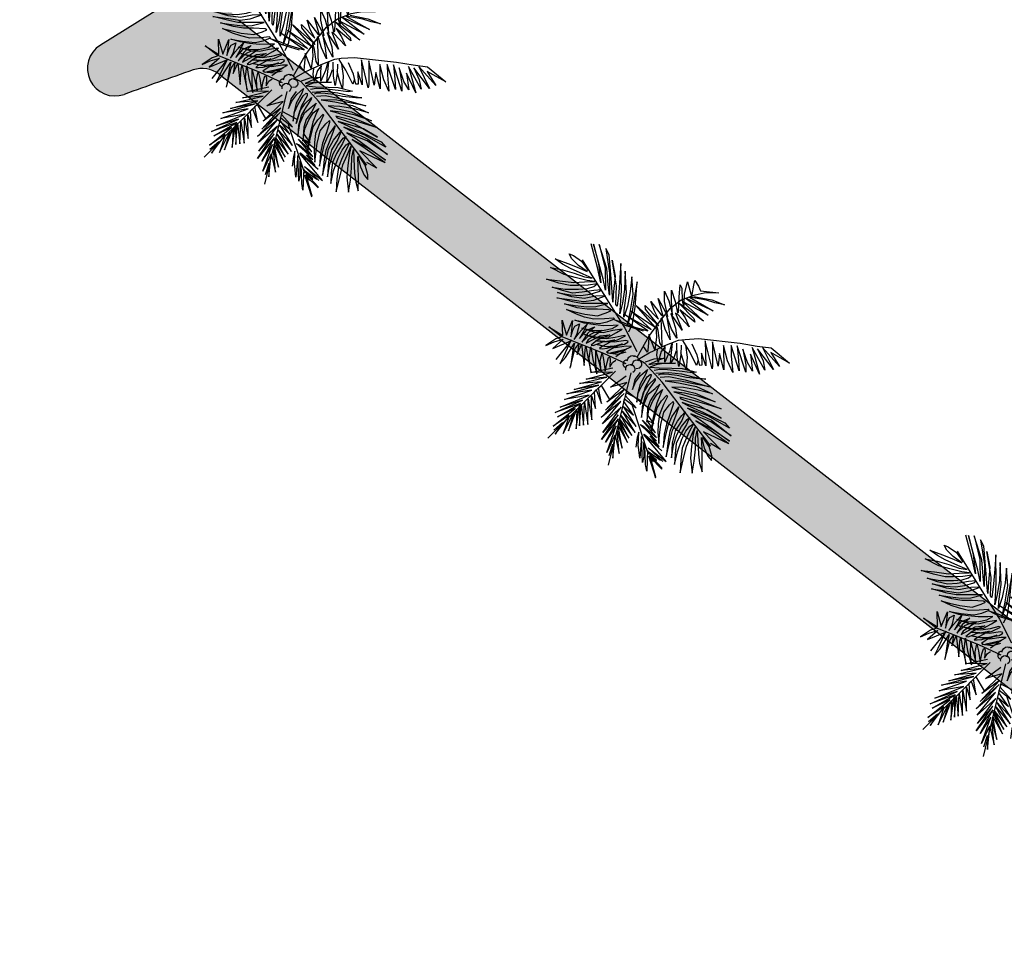
# Model space of a CAD drawing. Units: inches. Extents: x -3477 to 1005, y 10 to 1071.
# Drawn here: x -3119 to -3101, y 672 to 689 of the extents above; entities that cross this region are included whole.
import ezdxf

# ---------------------------------------------------------------- set-up
doc = ezdxf.new("R2010")
doc.units = ezdxf.units.IN
doc.header["$MEASUREMENT"] = 0
for name, color, linetype in [('Layer1', 7, 'Continuous'), ('Layer3', 44, 'Continuous'), ('SITE', 85, 'Continuous')]:
    doc.layers.add(name, color=color, linetype=linetype)
pattern_1 = [(90, (-27842.45855, -6356.11784), (-0.3535533905, 0.3535533905), [0.09375, -0.6133567815]), (45, (-27842.45855, -6356.11784), (-0.353553391, 0.353553391), [0.09375, -0.40625]), (135, (-27842.45855, -6356.11784), (-0.353553391, -0.353553391), [0.09375, -0.40625])]

# ---------------------------------------------------------------- blocks, each defined once
blk = doc.blocks.new('A2')
at = {"layer": 'SITE', "color": 85, "true_color": 0x58ba48, "extrusion": (-5.08599e-09, -1.37735e-08, 1)}
for p, q in [((624.1, -0.4, 0), (616.2, 28.8, 0)), ((631, -14.4, 0), (619.3, 28.2, 0)), ((619.3, 28.2, 0), (625.1, 4.4, 0)), ((635.6, -1.5, 0), (626.3, 28, 0)), ((626.3, 28, 0), (633.5, -1.3, 0)), ((592.6, 10.2, 0), (589.3, 16.3, 0)), ((589.3, 16.3, 0), (594.6, 14.5, 0)), ((594.6, 14.5, 0), (604.5, 7.3, 0)), ((638.2, 15.1, 0), (634.3, 22.9, 0)), ((634.3, 22.9, 0), (639, -7.4, 0)), ((640.7, -14, 0), (638.2, 15.1, 0)), ((581.1, 3.8, 0), (572, 10.3, 0)), ((572, 10.3, 0), (587.4, 4.7, 0)), ((590.7, -1.5, 0), (581.1, 3.8, 0)), ((587.4, 4.7, 0), (599, 0.1, 0)), ((600.5, 2.3, 0), (592.6, 10.2, 0)), ((599, 0.1, 0), (611.4, -5.3, 0)), ((611.4, -5.3, 0), (600.5, 2.3, 0)), ((604.5, 7.3, 0), (612.5, -3.9, 0)), ((605.3, 9.1, 0), (657.5, -74.7, 0)), ((625.1, 4.4, 0), (628.2, -19, 0)), ((647.2, -22.9, 0), (642.1, 8.7, 0)), ((642.1, 8.7, 0), (645.6, -10.8, 0)), ((652.9, 4.7, 0), (651.7, -13.1, 0)), ((653.5, -28.6, 0), (652.9, 4.7, 0)), ((582.9, -8.8, 0), (566.3, -0.3, 0)), ((566.3, -0.3, 0), (580.9, -3.3, 0)), ((580.9, -3.3, 0), (595.4, -7.2, 0)), ((596.5, -12.8, 0), (582.9, -8.8, 0)), ((606.4, -8.5, 0), (590.7, -1.5, 0)), ((595.4, -7.2, 0), (607.9, -11.8, 0)), ((617.6, -13.3, 0), (606.4, -8.5, 0)), ((607.9, -11.8, 0), (617.6, -13.3, 0)), ((628.2, -19, 0), (624.1, -0.4, 0)), ((633.5, -1.3, 0), (633.7, -28.1, 0)), ((637.3, -21.6, 0), (635.6, -1.5, 0)), ((639, -7.4, 0), (638.8, -34.2, 0)), ((645.6, -10.8, 0), (643.5, -34, 0)), ((658.2, -5, 0), (657.4, -27.5, 0)), ((659.6, -32, 0), (658.2, -5, 0)), ((666.2, -11.8, 0), (664.4, -29.9, 0)), ((667.7, -33.5, 0), (666.2, -11.8, 0)), ((576.5, -19.4, 0), (561.2, -14.5, 0)), ((561.2, -14.5, 0), (577.8, -16.5, 0)), ((590.6, -22.6, 0), (576.5, -19.4, 0)), ((577.8, -16.5, 0), (594.9, -18.8, 0)), ((600.6, -22.5, 0), (590.6, -22.6, 0)), ((594.9, -18.8, 0), (608, -18, 0)), ((611.4, -16.3, 0), (596.5, -12.8, 0)), ((612.5, -22.1, 0), (600.6, -22.5, 0)), ((608, -18, 0), (620.8, -17.4, 0)), ((620.8, -17.4, 0), (611.4, -16.3, 0)), ((611.8, -26.1, 0), (619.4, -23.7, 0)), ((623.7, -20.4, 0), (612.5, -22.1, 0)), ((619.4, -23.7, 0), (623.7, -20.4, 0)), ((633.7, -28.1, 0), (631, -14.4, 0)), ((638.8, -34.2, 0), (637.3, -21.6, 0)), ((642.4, -35.8, 0), (640.7, -14, 0)), ((646.6, -45.8, 0), (647.2, -22.9, 0)), ((651.7, -13.1, 0), (650.1, -30.9, 0)), ((673, -18.1, 0), (669.7, -35.8, 0)), ((670.3, -49.2, 0), (673, -18.1, 0)), ((724.5, -36.9, 0), (725.7, -21.6, 0)), ((725.7, -21.6, 0), (727.7, -26, 0)), ((731.1, -33.1, 0), (734.5, -17.9, 0)), ((734.5, -17.9, 0), (740.1, -37.3, 0)), ((740.6, -33.6, 0), (742.6, -22, 0)), ((742.6, -22, 0), (743.7, -16.1, 0)), ((743.7, -16.1, 0), (748, -23.2, 0)), ((748, -23.2, 0), (750.6, -28.8, 0)), ((581.1, -28.5, 0), (568.4, -24.3, 0)), ((568.4, -24.3, 0), (584.3, -26.8, 0)), ((592.5, -36.5, 0), (574.8, -31.1, 0)), ((574.8, -31.1, 0), (590.3, -34.1, 0)), ((593.4, -31.7, 0), (581.1, -28.5, 0)), ((584.3, -26.8, 0), (600.8, -27.1, 0)), ((590.3, -34.1, 0), (603.6, -34.9, 0)), ((605.4, -30.8, 0), (593.4, -31.7, 0)), ((600.8, -27.1, 0), (611.8, -26.1, 0)), ((603.6, -34.9, 0), (615.1, -33.1, 0)), ((619.6, -28.4, 0), (605.4, -30.8, 0)), ((622.2, -35.5, 0), (607.6, -38.4, 0)), ((615.1, -33.1, 0), (625.8, -29.9, 0)), ((629, -27.6, 0), (619.6, -28.4, 0)), ((633.8, -35.1, 0), (622.2, -35.5, 0)), ((625.8, -29.9, 0), (629, -27.6, 0)), ((628, -37.3, 0), (633.8, -35.1, 0)), ((643, -43, 0), (642.4, -35.8, 0)), ((643.5, -34, 0), (643, -43, 0)), ((650.1, -30.9, 0), (648.1, -48, 0)), ((652.4, -47.5, 0), (653.5, -28.6, 0)), ((657.4, -27.5, 0), (654.7, -44.3, 0)), ((656.7, -53, 0), (659.6, -32, 0)), ((664.4, -29.9, 0), (660.8, -47.7, 0)), ((664, -55.6, 0), (667.7, -33.5, 0)), ((669.7, -35.8, 0), (666.7, -54.1, 0)), ((706.6, -42, 0), (706.5, -29.5, 0)), ((706.5, -29.5, 0), (711.7, -41.2, 0)), ((715.1, -41.7, 0), (714.8, -28.3, 0)), ((714.8, -28.3, 0), (719.4, -42, 0)), ((727, -40.1, 0), (744, -33.8, 0)), ((727.7, -26, 0), (728.2, -40.9, 0)), ((730.7, -46.3, 0), (731.1, -33.1, 0)), ((740.1, -37.3, 0), (740.6, -33.6, 0)), ((742.6, -35.8, 0), (764.4, -40, 0)), ((744, -33.8, 0), (755.3, -31.5, 0)), ((750.6, -28.8, 0), (773.3, -31.4, 0)), ((755.3, -31.5, 0), (765.6, -31.1, 0)), ((765.6, -31.1, 0), (773.3, -31.4, 0)), ((593.3, -42.4, 0), (573.9, -37.4, 0)), ((573.9, -37.4, 0), (593, -39.9, 0)), ((599, -49.7, 0), (583.3, -44.9, 0)), ((583.3, -44.9, 0), (596.7, -47.1, 0)), ((607.6, -38.4, 0), (592.5, -36.5, 0)), ((593, -39.9, 0), (607, -42, 0)), ((604.4, -44.5, 0), (593.3, -42.4, 0)), ((596.7, -47.1, 0), (610.8, -48.8, 0)), ((615.2, -44.5, 0), (604.4, -44.5, 0)), ((607, -42, 0), (619.6, -40.3, 0)), ((610.8, -48.8, 0), (622.1, -48.3, 0)), ((628, -44.6, 0), (615.2, -44.5, 0)), ((619.6, -40.3, 0), (628, -37.3, 0)), ((622.1, -48.3, 0), (636.7, -44.6, 0)), ((636.7, -44.6, 0), (628, -44.6, 0)), ((648.1, -48, 0), (646.6, -45.8, 0)), ((654.7, -44.3, 0), (651.6, -57.1, 0)), ((651.6, -57.1, 0), (652.4, -47.5, 0)), ((660.8, -47.7, 0), (656.4, -61.3, 0)), ((695.1, -73.6, 0), (671.6, -47.1, 0)), ((671.6, -47.1, 0), (699.4, -71.8, 0)), ((683, -51.4, 0), (682.6, -47.1, 0)), ((682.6, -47.1, 0), (699.1, -63.9, 0)), ((693.5, -53.3, 0), (689.8, -41.9, 0)), ((689.8, -41.9, 0), (702.5, -58.3, 0)), ((704.8, -60.1, 0), (698.7, -38.6, 0)), ((698.7, -38.6, 0), (710.7, -60.5, 0)), ((710.7, -60.5, 0), (706.6, -42, 0)), ((711.7, -41.2, 0), (716.4, -58.4, 0)), ((713.3, -50.5, 0), (727, -40.1, 0)), ((716.4, -58.4, 0), (715.1, -41.7, 0)), ((719.4, -42, 0), (722.2, -56.1, 0)), ((723.6, -55.2, 0), (724.5, -36.9, 0)), ((754.4, -66.2, 0), (724.4, -44.4, 0)), ((724.4, -44.4, 0), (742.6, -63, 0)), ((728.2, -40.9, 0), (729.6, -48.5, 0)), ((759.9, -58.9, 0), (728.4, -42.2, 0)), ((728.4, -42.2, 0), (754.4, -66.2, 0)), ((729.6, -48.5, 0), (730.7, -46.3, 0)), ((766.3, -53.4, 0), (733, -38.6, 0)), ((733, -38.6, 0), (759.9, -58.9, 0)), ((758, -40.5, 0), (737.1, -36.8, 0)), ((737.1, -36.8, 0), (766.3, -53.4, 0)), ((768.3, -43.7, 0), (758, -40.5, 0)), ((764.4, -40, 0), (780, -46.4, 0)), ((780, -46.4, 0), (768.3, -43.7, 0)), ((598.1, -57.6, 0), (585.8, -51.9, 0)), ((585.8, -51.9, 0), (596.1, -54.7, 0)), ((596.1, -54.7, 0), (608.6, -57.7, 0)), ((608.2, -61.2, 0), (598.1, -57.6, 0)), ((611.3, -51.5, 0), (599, -49.7, 0)), ((608.6, -57.7, 0), (624.1, -59.6, 0)), ((623.9, -51.7, 0), (611.3, -51.5, 0)), ((637.9, -52.5, 0), (623.9, -51.7, 0)), ((624.1, -59.6, 0), (634.8, -56.2, 0)), ((634.8, -56.2, 0), (640.3, -53.5, 0)), ((640.3, -53.5, 0), (637.9, -52.5, 0)), ((656.4, -61.3, 0), (656.7, -53, 0)), ((686, -78.1, 0), (658.5, -58.7, 0)), ((658.5, -58.7, 0), (690.2, -76.7, 0)), ((666.7, -54.1, 0), (660.4, -71.9, 0)), ((660.4, -71.9, 0), (664, -55.6, 0)), ((690.2, -76.7, 0), (665.4, -53.9, 0)), ((665.4, -53.9, 0), (695.1, -73.6, 0)), ((667.2, -69.4, 0), (670.3, -49.2, 0)), ((699.4, -71.8, 0), (683, -51.4, 0)), ((699.1, -63.9, 0), (693.5, -53.3, 0)), ((701.3, -65.4, 0), (713.3, -50.5, 0)), ((702.5, -58.3, 0), (704.8, -60.1, 0)), ((715.1, -76, 0), (708.7, -59.4, 0)), ((708.7, -59.4, 0), (711.7, -75.9, 0)), ((728.3, -77.4, 0), (714.2, -56.8, 0)), ((714.2, -56.8, 0), (720.1, -74.7, 0)), ((722.6, -58.1, 0), (720.1, -56.5, 0)), ((720.1, -56.5, 0), (728.3, -77.4, 0)), ((722.2, -56.1, 0), (723.6, -55.2, 0)), ((736.8, -73.2, 0), (722.6, -58.1, 0)), ((743.5, -67.3, 0), (725.4, -52.2, 0)), ((725.4, -52.2, 0), (732, -62.2, 0)), ((581.3, -84, 0), (580.7, -65.2, 0)), ((580.7, -65.2, 0), (585.9, -83.6, 0)), ((585.9, -83.6, 0), (593.5, -65.6, 0)), ((593.5, -65.6, 0), (591.1, -85.4, 0)), ((593.7, -77.2, 0), (596.3, -72.5, 0)), ((607.5, -68.6, 0), (596, -65.1, 0)), ((596, -65.1, 0), (610.4, -67.7, 0)), ((596.3, -72.5, 0), (601.9, -69.7, 0)), ((601.9, -69.7, 0), (598.8, -81.7, 0)), ((611.3, -69.8, 0), (607, -78.9, 0)), ((618.9, -70.5, 0), (607.5, -68.6, 0)), ((619.4, -63.8, 0), (608.2, -61.2, 0)), ((608.3, -72.8, 0), (611.3, -69.8, 0)), ((610.4, -67.7, 0), (626, -69.3, 0)), ((631.2, -71.8, 0), (618.9, -70.5, 0)), ((632.6, -63.5, 0), (619.4, -63.8, 0)), ((626, -69.3, 0), (635.8, -67.2, 0)), ((643.2, -71.5, 0), (631.2, -71.8, 0)), ((643.6, -62.5, 0), (632.6, -63.5, 0)), ((635.8, -67.2, 0), (644.8, -63.6, 0)), ((641.9, -75.4, 0), (649.5, -71.1, 0)), ((649.5, -71.1, 0), (643.2, -71.5, 0)), ((644.8, -63.6, 0), (643.6, -62.5, 0)), ((659.1, -72.2, 0), (644.2, -64.4, 0)), ((644.2, -64.4, 0), (655.6, -68.1, 0)), ((655.6, -68.1, 0), (665.5, -72.3, 0)), ((680.4, -78.6, 0), (659.1, -72.2, 0)), ((662.5, -79.2, 0), (667.2, -69.4, 0)), ((665.5, -72.3, 0), (686, -78.1, 0)), ((687.3, -85.1, 0), (701.3, -65.4, 0)), ((696.5, -70.6, 0), (695.7, -72.8, 0)), ((698.7, -77.9, 0), (696.5, -70.6, 0)), ((703.2, -62.2, 0), (701.9, -63.3, 0)), ((701.9, -63.3, 0), (702.8, -81.6, 0)), ((707.4, -76, 0), (703.2, -62.2, 0)), ((732, -62.2, 0), (736.8, -73.2, 0)), ((742.6, -63, 0), (743.5, -67.3, 0)), ((579.3, -85, 0), (564.2, -73.4, 0)), ((564.2, -73.4, 0), (581.3, -84, 0)), ((591.1, -85.4, 0), (593.7, -77.2, 0)), ((595.3, -88.6, 0), (600.9, -81.1, 0)), ((598.8, -81.7, 0), (595.3, -88.6, 0)), ((600.9, -81.1, 0), (608.3, -72.8, 0)), ((602, -87.5, 0), (610.9, -77.4, 0)), ((607, -78.9, 0), (602, -87.5, 0)), ((621.1, -80.1, 0), (604.9, -75, 0)), ((604.9, -75, 0), (619.8, -77.9, 0)), ((611.8, -81.5, 0), (604.9, -91.9, 0)), ((604.9, -91.9, 0), (615.1, -82.5, 0)), ((620.7, -87, 0), (608, -82.8, 0)), ((608, -82.8, 0), (623.9, -86.1, 0)), ((610.2, -93.5, 0), (627.5, -84.1, 0)), ((610.9, -77.4, 0), (620.9, -73.1, 0)), ((620.9, -73.1, 0), (611.8, -81.5, 0)), ((629.7, -77.9, 0), (612.7, -89.4, 0)), ((615.1, -82.5, 0), (620.6, -79.9, 0)), ((619.8, -77.9, 0), (632.1, -77.5, 0)), ((620.6, -79.9, 0), (629.7, -77.9, 0)), ((631.1, -80.5, 0), (621.1, -80.1, 0)), ((639.3, -82.9, 0), (623.8, -89.7, 0)), ((627.5, -84.1, 0), (639.3, -82.9, 0)), ((642.9, -77.9, 0), (631.1, -80.5, 0)), ((632.1, -77.5, 0), (641.9, -75.4, 0)), ((637.9, -85.6, 0), (647.5, -80.2, 0)), ((654.4, -76.3, 0), (642.9, -77.9, 0)), ((656.8, -83.7, 0), (645.9, -86.3, 0)), ((647.5, -80.2, 0), (654.4, -76.3, 0)), ((648.6, -89.1, 0), (658.6, -84.4, 0)), ((658.6, -84.4, 0), (656.8, -83.7, 0)), ((657.5, -74.7, 0), (672.4, -103.4, 0)), ((687.2, -82.7, 0), (687.1, -86.4, 0)), ((694.7, -101.4, 0), (687.2, -82.7, 0)), ((695.7, -72.8, 0), (696.6, -86, 0)), ((700.6, -92.7, 0), (698.7, -77.9, 0)), ((702.8, -81.6, 0), (703.1, -96.9, 0)), ((713.3, -89.2, 0), (707.4, -76, 0)), ((711.7, -75.9, 0), (713.3, -89.2, 0)), ((721.4, -87.1, 0), (715.1, -76, 0)), ((720.1, -74.7, 0), (721.4, -87.1, 0)), ((572.8, -88.1, 0), (560.6, -96.3, 0)), ((560.6, -96.3, 0), (570.6, -91.8, 0)), ((581.9, -88.5, 0), (569.1, -99.7, 0)), ((569.1, -99.7, 0), (591.1, -90.6, 0)), ((570.6, -91.8, 0), (581.9, -88.5, 0)), ((591.1, -90.6, 0), (572.7, -113.3, 0)), ((579.1, -85.9, 0), (572.8, -88.1, 0)), ((631.9, -106, 0), (579.3, -85, 0)), ((591.6, -89.3, 0), (581.7, -110.5, 0)), ((584.6, -111, 0), (595.7, -93.3, 0)), ((595.7, -93.3, 0), (593.7, -102, 0)), ((596.3, -100.6, 0), (600.9, -94.1, 0)), ((600.9, -94.1, 0), (598.9, -107.3, 0)), ((598.9, -107.3, 0), (604.4, -94.8, 0)), ((604.4, -94.8, 0), (607.5, -120.9, 0)), ((612.7, -89.4, 0), (610.2, -93.5, 0)), ((623.8, -89.7, 0), (616.1, -95.8, 0)), ((616.1, -95.8, 0), (618.9, -96.1, 0)), ((618.9, -96.1, 0), (630.6, -91.6, 0)), ((634.5, -88, 0), (620.7, -87, 0)), ((644.7, -92, 0), (622.2, -90.4, 0)), ((622.2, -90.4, 0), (637.8, -91.6, 0)), ((633.2, -97.6, 0), (623.5, -94.9, 0)), ((623.5, -94.9, 0), (634.5, -97.2, 0)), ((623.9, -86.1, 0), (637.9, -85.6, 0)), ((644.9, -89.2, 0), (629.1, -97.7, 0)), ((630.6, -91.6, 0), (644.9, -89.2, 0)), ((645.9, -86.3, 0), (634.5, -88, 0)), ((634.5, -97.2, 0), (644.5, -96.5, 0)), ((635.8, -99.6, 0), (654.4, -94.3, 0)), ((637.8, -91.6, 0), (648.6, -89.1, 0)), ((654.4, -94.3, 0), (641.7, -100.1, 0)), ((644.5, -96.5, 0), (657.2, -94.5, 0)), ((658.9, -90, 0), (644.7, -92, 0)), ((657.2, -94.5, 0), (661.3, -92.1, 0)), ((661.7, -90.8, 0), (658.9, -90, 0)), ((661.3, -92.1, 0), (661.7, -90.8, 0)), ((672.8, -110.4, 0), (687.3, -85.1, 0)), ((687.1, -86.4, 0), (686.2, -98.2, 0)), ((687.4, -105.3, 0), (707, -96.1, 0)), ((696.6, -86, 0), (694.7, -101.4, 0)), ((703.1, -96.9, 0), (700.6, -92.7, 0)), ((707, -96.1, 0), (723.8, -89.8, 0)), ((715.1, -93.6, 0), (712.4, -103.6, 0)), ((714.6, -108.6, 0), (716.2, -93.6, 0)), ((716.2, -93.6, 0), (715.1, -93.6, 0)), ((721.9, -110.6, 0), (721.6, -93.4, 0)), ((723.8, -89.8, 0), (731.6, -88.7, 0)), ((726.8, -95.7, 0), (726.5, -107.8, 0)), ((737.1, -103.3, 0), (729, -90, 0)), ((731.6, -88.7, 0), (748, -87.6, 0)), ((732.1, -95.8, 0), (734.1, -110.4, 0)), ((746.5, -108.2, 0), (740.4, -94.4, 0)), ((748, -87.6, 0), (799.6, -93.4, 0)), ((764.9, -124.9, 0), (756.4, -90.6, 0)), ((756.4, -90.6, 0), (757.3, -121.3, 0)), ((772.2, -121.7, 0), (765.4, -91.7, 0)), ((765.4, -91.7, 0), (765.6, -121, 0)), ((784, -115.1, 0), (779.1, -96.1, 0)), ((779.1, -96.1, 0), (779.3, -126.2, 0)), ((798.3, -127.2, 0), (788.2, -96.2, 0)), ((788.2, -96.2, 0), (788.5, -109.3, 0)), ((806.2, -128.9, 0), (795.8, -96.7, 0)), ((795.8, -96.7, 0), (797.3, -114.5, 0)), ((799.6, -93.4, 0), (820.2, -96.8, 0)), ((820.2, -96.8, 0), (837.5, -99.2, 0)), ((590.4, -124.1, 0), (596.3, -100.6, 0)), ((593.7, -102, 0), (590.9, -121.9, 0)), ((607.5, -120.9, 0), (608.7, -101.6, 0)), ((608.7, -101.6, 0), (609.9, -97, 0)), ((609.9, -97, 0), (612.5, -112.7, 0)), ((614, -111.8, 0), (615.7, -98, 0)), ((615.7, -98, 0), (618.2, -113.4, 0)), ((622, -117.7, 0), (622.2, -102.7, 0)), ((622.2, -102.7, 0), (625.5, -116.1, 0)), ((629.1, -97.7, 0), (626.5, -99.9, 0)), ((626.5, -99.9, 0), (629.9, -100.1, 0)), ((627.5, -114.7, 0), (629.6, -105.3, 0)), ((629.6, -105.3, 0), (631.6, -113.4, 0)), ((629.9, -100.1, 0), (635.8, -99.6, 0)), ((659.4, -118.9, 0), (631.9, -106, 0)), ((645.7, -99.2, 0), (633.2, -97.6, 0)), ((641.7, -100.1, 0), (635.3, -104.4, 0)), ((635.3, -104.4, 0), (638.7, -105.7, 0)), ((636.3, -105.7, 0), (646.1, -105.3, 0)), ((648.9, -107.1, 0), (636.3, -105.7, 0)), ((638.7, -105.7, 0), (643.1, -104.4, 0)), ((643.1, -104.4, 0), (660.3, -100.4, 0)), ((659.4, -97.1, 0), (645.7, -99.2, 0)), ((646.1, -105.3, 0), (655.8, -102.3, 0)), ((660.3, -100.4, 0), (646.4, -110.1, 0)), ((658.9, -104.3, 0), (648.9, -107.1, 0)), ((655.8, -102.3, 0), (665.7, -97.2, 0)), ((665.7, -97.2, 0), (659.4, -97.1, 0)), ((673.6, -113.2, 0), (687.4, -105.3, 0)), ((685.7, -104.2, 0), (680.7, -97.5, 0)), ((686.2, -98.2, 0), (685.7, -104.2, 0)), ((696.9, -108, 0), (698, -101.2, 0)), ((698.5, -116.6, 0), (696.9, -108, 0)), ((702.4, -103.6, 0), (698.5, -116.6, 0)), ((707.4, -97.5, 0), (702.4, -103.6, 0)), ((706.7, -104.9, 0), (707.4, -97.5, 0)), ((712.4, -103.6, 0), (706.7, -116.7, 0)), ((706.7, -116.7, 0), (706.7, -104.9, 0)), ((713.8, -118.1, 0), (714.6, -108.6, 0)), ((720.6, -102.7, 0), (717.7, -111.2, 0)), ((726.5, -107.8, 0), (724.1, -122.1, 0)), ((729.6, -115.6, 0), (726.4, -105, 0)), ((745.8, -120.6, 0), (737.1, -103.3, 0)), ((749.7, -120.6, 0), (746.5, -108.2, 0)), ((757.3, -121.3, 0), (751.9, -105.5, 0)), ((751.9, -105.5, 0), (752.4, -120.5, 0)), ((774, -106, 0), (772.2, -121.7, 0)), ((779.3, -126.2, 0), (774, -106, 0)), ((808.5, -117, 0), (802.8, -100.5, 0)), ((802.8, -100.5, 0), (806.2, -120, 0)), ((823.1, -131.3, 0), (812, -106.8, 0)), ((812, -106.8, 0), (814.6, -127.6, 0)), ((829.7, -126.6, 0), (814.2, -98.6, 0)), ((814.2, -98.6, 0), (823.1, -131.3, 0)), ((840.2, -125.6, 0), (820.7, -100.4, 0)), ((820.7, -100.4, 0), (827.5, -115, 0)), ((847.8, -122.1, 0), (826.9, -98.6, 0)), ((826.9, -98.6, 0), (840.2, -125.6, 0)), ((860.1, -117.8, 0), (837.1, -104.8, 0)), ((837.1, -104.8, 0), (847.8, -122.1, 0)), ((837.5, -99.2, 0), (860.1, -117.8, 0)), ((581.7, -110.5, 0), (577.8, -118.6, 0)), ((577.8, -118.6, 0), (584.6, -111, 0)), ((612.5, -112.7, 0), (616, -128, 0)), ((616, -128, 0), (614, -111.8, 0)), ((618.2, -113.4, 0), (623.1, -130.8, 0)), ((623.1, -130.8, 0), (622, -117.7, 0)), ((625.5, -116.1, 0), (628.4, -128.2, 0)), ((628.4, -128.2, 0), (627.5, -114.7, 0)), ((631.6, -113.4, 0), (633.6, -127.7, 0)), ((633.6, -127.7, 0), (635.8, -117.1, 0)), ((635.8, -117.1, 0), (637.7, -110.8, 0)), ((637.7, -110.8, 0), (638.9, -110.3, 0)), ((638.9, -110.3, 0), (639.7, -112.5, 0)), ((639.7, -112.5, 0), (639.2, -122.6, 0)), ((639.2, -122.6, 0), (642.6, -116.9, 0)), ((642.6, -116.9, 0), (646.5, -114.1, 0)), ((656.5, -118.2, 0), (656.4, -119, 0)), ((666.2, -120.6, 0), (665.3, -120.3, 0)), ((669.4, -109.8, 0), (668.5, -109.8, 0)), ((672.8, -110.5, 0), (672.8, -110.4, 0)), ((674.9, -115, 0), (673.5, -114.7, 0)), ((673.6, -113.2, 0), (674.8, -113.4, 0)), ((674.8, -113.4, 0), (677.1, -114.6, 0)), ((677.1, -114.6, 0), (682, -117.3, 0)), ((703.5, -141.4, 0), (682, -117.3, 0)), ((682.9, -116.3, 0), (693.6, -112.7, 0)), ((698.1, -114.8, 0), (687.2, -119.5, 0)), ((687.2, -119.5, 0), (697.9, -117.9, 0)), ((697.2, -119.4, 0), (688.4, -122.6, 0)), ((693.6, -112.7, 0), (706.1, -111.8, 0)), ((705.6, -118.4, 0), (697.2, -119.4, 0)), ((697.9, -117.9, 0), (710.4, -117.9, 0)), ((706.1, -111.8, 0), (698.1, -114.8, 0)), ((719.8, -117.9, 0), (705.6, -118.4, 0)), ((710.4, -117.9, 0), (719.8, -117.9, 0)), ((717.7, -111.2, 0), (713.8, -118.1, 0)), ((724.1, -122.1, 0), (721.9, -110.6, 0)), ((733.1, -126.2, 0), (729.6, -115.6, 0)), ((734.1, -110.4, 0), (733.1, -126.2, 0)), ((747.9, -114.3, 0), (745.8, -120.6, 0)), ((752.4, -120.5, 0), (749.7, -120.6, 0)), ((790.2, -129.2, 0), (784, -115.1, 0)), ((788.5, -109.3, 0), (790.2, -129.2, 0)), ((797.3, -114.5, 0), (798.3, -127.2, 0)), ((806.2, -120, 0), (806.2, -128.9, 0)), ((814.6, -127.6, 0), (808.5, -117, 0)), ((827.5, -115, 0), (829.7, -126.6, 0)), ((563.2, -210.2, 0), (646.2, -127.6, 0)), ((610.2, -137.4, 0), (642.3, -129.1, 0)), ((615.5, -129.5, 0), (642.8, -123.8, 0)), ((642.3, -129.1, 0), (615.5, -129.5, 0)), ((637.7, -243.4, 0), (665.3, -129.6, 0)), ((676.3, -129.5, 0), (670.1, -137.9, 0)), ((676.2, -124.1, 0), (671.7, -124.7, 0)), ((683.2, -131.7, 0), (676.4, -143.7, 0)), ((677.1, -133.2, 0), (685.4, -125.8, 0)), ((685.4, -125.8, 0), (683.2, -131.7, 0)), ((684.9, -134.7, 0), (688.6, -131.7, 0)), ((688.4, -122.6, 0), (700, -123.6, 0)), ((688.6, -131.7, 0), (689.9, -131.8, 0)), ((689.9, -131.8, 0), (689.6, -134.7, 0)), ((700.6, -125.8, 0), (693.8, -127.1, 0)), ((695.9, -130.2, 0), (711.9, -129.2, 0)), ((701.8, -131.6, 0), (698.5, -132.6, 0)), ((700, -123.6, 0), (715.6, -124, 0)), ((710.2, -126, 0), (700.6, -125.8, 0)), ((706, -131.5, 0), (701.8, -131.6, 0)), ((711.9, -131.9, 0), (706, -131.5, 0)), ((728, -128.3, 0), (710.2, -126, 0)), ((711.9, -129.2, 0), (727.3, -131, 0)), ((722, -133.1, 0), (711.9, -131.9, 0)), ((715.6, -124, 0), (728, -124.6, 0)), ((733.3, -135.6, 0), (722, -133.1, 0)), ((727.3, -131, 0), (741.4, -134.6, 0)), ((728, -124.6, 0), (745.3, -129.1, 0)), ((740.3, -129.9, 0), (728, -128.3, 0)), ((745.3, -129.1, 0), (740.3, -129.9, 0)), ((765.6, -121, 0), (764.9, -124.9, 0)), ((586.2, -155.5, 0), (625.8, -144.8, 0)), ((595.3, -150.3, 0), (628.9, -140.8, 0)), ((625.8, -144.8, 0), (595.3, -150.3, 0)), ((602, -143, 0), (635.5, -135.1, 0)), ((628.9, -140.8, 0), (602, -143, 0)), ((635.5, -135.1, 0), (610.2, -137.4, 0)), ((635.7, -165.9, 0), (660.2, -141.7, 0)), ((640.2, -147.3, 0), (659.1, -133.5, 0)), ((660.2, -141.7, 0), (640.2, -147.3, 0)), ((670.1, -137.9, 0), (666.9, -150.2, 0)), ((666.9, -150.2, 0), (670.9, -141.2, 0)), ((670.9, -141.2, 0), (677.1, -133.2, 0)), ((676.4, -143.7, 0), (673.4, -156, 0)), ((678.4, -145.8, 0), (684.9, -134.7, 0)), ((680.7, -153.8, 0), (686.9, -144.6, 0)), ((689.6, -134.7, 0), (682.8, -147.2, 0)), ((686.9, -144.6, 0), (694.9, -136.9, 0)), ((694.8, -138.9, 0), (688.5, -148.2, 0)), ((694.9, -136.9, 0), (694.8, -138.9, 0)), ((694.8, -148.9, 0), (700.8, -143.7, 0)), ((700.8, -143.7, 0), (695.3, -153.9, 0)), ((701, -135.1, 0), (711.9, -134.2, 0)), ((763.2, -220, 0), (703.5, -141.4, 0)), ((726, -140.2, 0), (707.1, -139.7, 0)), ((707.1, -139.7, 0), (723.6, -142.1, 0)), ((711.9, -134.2, 0), (731.9, -138.5, 0)), ((723.6, -142.1, 0), (745.6, -146.5, 0)), ((744.2, -143.9, 0), (726, -140.2, 0)), ((731.9, -138.5, 0), (761.8, -147.1, 0)), ((749.4, -137.2, 0), (733.3, -135.6, 0)), ((741.4, -134.6, 0), (757.1, -137.4, 0)), ((761.8, -147.1, 0), (744.2, -143.9, 0)), ((757.1, -137.4, 0), (749.4, -137.2, 0)), ((583.5, -162.6, 0), (617.1, -150.9, 0)), ((617.1, -150.9, 0), (586.2, -155.5, 0)), ((620.2, -153.1, 0), (622.6, -150.8, 0)), ((621.5, -173.8, 0), (620.2, -153.1, 0)), ((622.6, -150.8, 0), (628.9, -167.6, 0)), ((625.4, -148.1, 0), (628.4, -145.4, 0)), ((628.9, -167.6, 0), (625.4, -148.1, 0)), ((628.4, -145.4, 0), (638.6, -162.7, 0)), ((628.7, -184.8, 0), (656.9, -155, 0)), ((633.8, -175.6, 0), (657.5, -149.9, 0)), ((656.9, -155, 0), (633.8, -175.6, 0)), ((657.5, -149.9, 0), (635.7, -165.9, 0)), ((658.4, -158, 0), (659.5, -154.2, 0)), ((659.5, -154.2, 0), (677.2, -163.6, 0)), ((672.5, -166, 0), (674.2, -154.9, 0)), ((673.4, -156, 0), (672.5, -166, 0)), ((674.2, -154.9, 0), (678.4, -145.8, 0)), ((682.8, -147.2, 0), (676.3, -168.8, 0)), ((676.3, -168.8, 0), (680.7, -153.8, 0)), ((680.9, -168.8, 0), (686.3, -155.9, 0)), ((688.5, -148.2, 0), (682.9, -158.2, 0)), ((686.3, -155.9, 0), (694.8, -148.9, 0)), ((695.3, -153.9, 0), (688.6, -164, 0)), ((691.9, -164.1, 0), (697.3, -155.8, 0)), ((701.3, -155.9, 0), (696.8, -167, 0)), ((697.3, -155.8, 0), (704, -150.2, 0)), ((704, -150.2, 0), (701.3, -155.9, 0)), ((702.8, -164.3, 0), (709.3, -157.3, 0)), ((709.3, -157.3, 0), (710, -158.7, 0)), ((729.9, -147.9, 0), (715.6, -147.2, 0)), ((715.6, -147.2, 0), (723.5, -149.8, 0)), ((730.9, -154.8, 0), (717.8, -153.2, 0)), ((717.8, -153.2, 0), (727.1, -155.9, 0)), ((723.5, -149.8, 0), (744.1, -154.6, 0)), ((727.1, -155.9, 0), (745.2, -161.6, 0)), ((747.8, -150.9, 0), (729.9, -147.9, 0)), ((747.5, -158.3, 0), (730.9, -154.8, 0)), ((744.1, -154.6, 0), (768.8, -165.6, 0)), ((745.6, -146.5, 0), (765.3, -155.6, 0)), ((765.3, -155.6, 0), (747.8, -150.9, 0)), ((572.1, -178.5, 0), (605.5, -163.4, 0)), ((603.1, -167.4, 0), (572.1, -178.5, 0)), ((574.8, -183.9, 0), (603.1, -167.4, 0)), ((578.2, -171.8, 0), (613.7, -157.4, 0)), ((605.5, -163.4, 0), (578.2, -171.8, 0)), ((613.7, -157.4, 0), (583.5, -162.6, 0)), ((602, -194.8, 0), (604.1, -168.2, 0)), ((604.1, -168.2, 0), (606.9, -193.9, 0)), ((606.9, -193.9, 0), (608.1, -166, 0)), ((608.1, -166, 0), (612.2, -193.1, 0)), ((612.2, -193.1, 0), (612.5, -162.2, 0)), ((612.5, -162.2, 0), (617, -187.4, 0)), ((617, -187.4, 0), (616.8, -158.1, 0)), ((616.8, -158.1, 0), (621.5, -173.8, 0)), ((652.7, -164.8, 0), (628.7, -184.8, 0)), ((630.1, -192.3, 0), (652.7, -164.8, 0)), ((656.5, -165, 0), (657.3, -161.8, 0)), ((668.4, -181.9, 0), (656.5, -165, 0)), ((657.3, -161.8, 0), (671.5, -172.8, 0)), ((671.5, -172.8, 0), (658.4, -158, 0)), ((678.3, -184.8, 0), (680.9, -168.8, 0)), ((682.9, -158.2, 0), (678.9, -171.4, 0)), ((688.6, -164, 0), (685.5, -173.5, 0)), ((687, -175.5, 0), (691.9, -164.1, 0)), ((696.8, -167, 0), (693.7, -178.9, 0)), ((697.3, -172.8, 0), (702.8, -164.3, 0)), ((705.1, -168.6, 0), (700.1, -180.9, 0)), ((710, -158.7, 0), (705.1, -168.6, 0)), ((705.7, -178, 0), (712.7, -169.2, 0)), ((712.7, -169.2, 0), (717.2, -165, 0)), ((717.3, -167.6, 0), (713, -180.9, 0)), ((717.2, -165, 0), (717.3, -167.6, 0)), ((741.8, -163.9, 0), (725.1, -159.7, 0)), ((725.1, -159.7, 0), (726.6, -161.9, 0)), ((726.6, -161.9, 0), (748.3, -169.4, 0)), ((736.5, -169, 0), (728, -166.2, 0)), ((728, -166.2, 0), (734.4, -169.4, 0)), ((734.4, -169.4, 0), (754.3, -178.7, 0)), ((759, -175.2, 0), (736.5, -169, 0)), ((759, -168.8, 0), (741.8, -163.9, 0)), ((745.2, -161.6, 0), (776, -174, 0)), ((768.8, -165.6, 0), (747.5, -158.3, 0)), ((776, -174, 0), (759, -168.8, 0)), ((569.6, -195.4, 0), (596.6, -173.6, 0)), ((596.6, -173.6, 0), (574.8, -183.9, 0)), ((582, -204.5, 0), (594.5, -179.2, 0)), ((588.3, -201, 0), (598.7, -174.4, 0)), ((594.5, -179.2, 0), (588.3, -201, 0)), ((597.7, -198.5, 0), (601.8, -169.5, 0)), ((598.7, -174.4, 0), (597.7, -198.5, 0)), ((601.8, -169.5, 0), (602, -194.8, 0)), ((628.8, -211.8, 0), (649.3, -181.4, 0)), ((653.2, -172.1, 0), (630.1, -192.3, 0)), ((630.5, -202.9, 0), (653.2, -172.1, 0)), ((649.3, -181.4, 0), (630.5, -202.9, 0)), ((670.5, -203.2, 0), (654.6, -176.8, 0)), ((654.6, -176.8, 0), (671.7, -195.9, 0)), ((671.7, -195.9, 0), (656.2, -171, 0)), ((656.2, -171, 0), (668.4, -181.9, 0)), ((686.9, -230.2, 0), (666.9, -170.3, 0)), ((678.9, -171.4, 0), (678.3, -184.8, 0)), ((685.5, -173.5, 0), (684.5, -190.4, 0)), ((684.5, -190.4, 0), (687, -175.5, 0)), ((693.7, -178.9, 0), (691.4, -190.3, 0)), ((693.3, -187.9, 0), (697.3, -172.8, 0)), ((700.1, -180.9, 0), (698.6, -192.3, 0)), ((702, -193.2, 0), (705.7, -178, 0)), ((713, -180.9, 0), (708.7, -192.9, 0)), ((715.5, -183.8, 0), (724.2, -171.6, 0)), ((721.1, -179.7, 0), (716.7, -191.7, 0)), ((724.2, -171.6, 0), (721.1, -179.7, 0)), ((732, -177.6, 0), (727.5, -188.3, 0)), ((727.9, -182.3, 0), (732, -177.6, 0)), ((759.7, -182.7, 0), (734.7, -173.3, 0)), ((734.7, -173.3, 0), (745.9, -179.2, 0)), ((763.5, -190, 0), (738.6, -180.2, 0)), ((738.6, -180.2, 0), (750.4, -187.6, 0)), ((745.9, -179.2, 0), (764.1, -187.9, 0)), ((748.3, -169.4, 0), (776, -185.5, 0)), ((754.3, -178.7, 0), (780.5, -191.4, 0)), ((776, -185.5, 0), (759, -175.2, 0)), ((589.1, -182.4, 0), (569.6, -195.4, 0)), ((570.2, -200.2, 0), (581.1, -190.9, 0)), ((572.2, -205.2, 0), (589.1, -183, 0)), ((581.1, -190.9, 0), (572.2, -205.2, 0)), ((589.1, -183, 0), (582, -204.5, 0)), ((649.4, -186.1, 0), (628.8, -211.8, 0)), ((633.9, -214.9, 0), (649.4, -186.1, 0)), ((661, -215.4, 0), (649.3, -188.6, 0)), ((649.3, -188.6, 0), (662.7, -210, 0)), ((662.7, -210, 0), (650.6, -186.3, 0)), ((650.6, -186.3, 0), (666.4, -206.7, 0)), ((666.4, -206.7, 0), (652.9, -182.4, 0)), ((652.9, -182.4, 0), (670.5, -203.2, 0)), ((686.9, -203, 0), (676.3, -193.4, 0)), ((676.3, -193.4, 0), (679.7, -195.1, 0)), ((696.5, -209.4, 0), (679.2, -188.1, 0)), ((679.2, -188.1, 0), (695.5, -203.7, 0)), ((695.5, -203.7, 0), (684.5, -188.1, 0)), ((684.5, -188.1, 0), (693.3, -192, 0)), ((693.3, -192, 0), (686.1, -181.9, 0)), ((690.6, -202.3, 0), (693.3, -187.9, 0)), ((691.4, -190.3, 0), (690.6, -202.3, 0)), ((698.6, -192.3, 0), (698.3, -203, 0)), ((700.3, -205.9, 0), (702, -193.2, 0)), ((708.7, -192.9, 0), (706, -205, 0)), ((711, -194.3, 0), (715.5, -183.8, 0)), ((716.7, -191.7, 0), (712.8, -201.8, 0)), ((716.1, -200.2, 0), (722.2, -189.1, 0)), ((727.5, -188.3, 0), (719.6, -201, 0)), ((722.2, -189.1, 0), (727.9, -182.3, 0)), ((733.3, -193.3, 0), (725.9, -205.7, 0)), ((727.3, -195.8, 0), (734.1, -187, 0)), ((737.3, -184.8, 0), (733.3, -193.3, 0)), ((734.1, -187, 0), (737.3, -184.8, 0)), ((742.2, -192.3, 0), (736.7, -202.2, 0)), ((737.6, -195.2, 0), (742.2, -192.3, 0)), ((765.9, -199.9, 0), (745.1, -188.6, 0)), ((745.1, -188.6, 0), (761, -199.1, 0)), ((750.4, -187.6, 0), (786.1, -213.8, 0)), ((786.4, -197.8, 0), (759.7, -182.7, 0)), ((788.3, -207.1, 0), (763.5, -190, 0)), ((764.1, -187.9, 0), (788.3, -207.1, 0)), ((780.5, -191.4, 0), (786.4, -197.8, 0)), ((647, -194.8, 0), (633.9, -214.9, 0)), ((635.4, -227.5, 0), (647, -194.8, 0)), ((650.8, -228.8, 0), (648.2, -200.7, 0)), ((648.2, -200.7, 0), (654.3, -222.5, 0)), ((654.3, -222.5, 0), (649.3, -194.4, 0)), ((649.3, -194.4, 0), (661, -215.4, 0)), ((674.7, -202.7, 0), (672.8, -209.3, 0)), ((674.1, -219.9, 0), (674.7, -202.7, 0)), ((679.7, -195.1, 0), (696.5, -209.4, 0)), ((680.8, -205.6, 0), (681.6, -205, 0)), ((703.1, -225.5, 0), (680.8, -205.6, 0)), ((708.6, -238.7, 0), (680.8, -205.6, 0)), ((681.6, -205, 0), (699.7, -220.3, 0)), ((696.6, -213.2, 0), (686.9, -203, 0)), ((698.3, -203, 0), (699.3, -216.5, 0)), ((706, -205, 0), (704.9, -221.4, 0)), ((707.6, -208, 0), (711, -194.3, 0)), ((712.8, -201.8, 0), (710.8, -212.9, 0)), ((713.1, -214.1, 0), (716.1, -200.2, 0)), ((719.6, -201, 0), (716, -215.8, 0)), ((721.5, -206, 0), (727.3, -195.8, 0)), ((727.7, -211.4, 0), (732.6, -201.4, 0)), ((736.7, -202.2, 0), (732, -213.2, 0)), ((732.6, -201.4, 0), (737.6, -195.2, 0)), ((738.8, -207.9, 0), (744, -196.1, 0)), ((741.6, -205.3, 0), (739.6, -220.4, 0)), ((744, -196.1, 0), (741.6, -205.3, 0)), ((744.6, -210.1, 0), (746.6, -200.6, 0)), ((746.6, -200.6, 0), (747.2, -212.7, 0)), ((785.4, -217.1, 0), (754.5, -202.4, 0)), ((754.5, -202.4, 0), (775.3, -223.8, 0)), ((761, -199.1, 0), (785.5, -216.8, 0)), ((786.1, -213.8, 0), (765.9, -199.9, 0)), ((645.3, -206.2, 0), (635.4, -227.5, 0)), ((638.4, -231.3, 0), (642.9, -217.6, 0)), ((642.7, -234.5, 0), (645.6, -206.7, 0)), ((642.9, -217.6, 0), (642.7, -234.5, 0)), ((645.6, -206.7, 0), (650.8, -228.8, 0)), ((672.8, -209.3, 0), (671.1, -221.1, 0)), ((678.1, -208.1, 0), (675.9, -234.6, 0)), ((679.5, -239.8, 0), (678.1, -208.1, 0)), ((682.4, -219.2, 0), (680.6, -215.4, 0)), ((680.6, -215.4, 0), (680.9, -233.5, 0)), ((699.7, -220.3, 0), (688.8, -207.2, 0)), ((688.8, -207.2, 0), (696.6, -213.2, 0)), ((699.3, -216.5, 0), (700.3, -205.9, 0)), ((704.9, -221.4, 0), (707.6, -208, 0)), ((710.8, -212.9, 0), (708.6, -232.8, 0)), ((708.6, -232.8, 0), (713.1, -214.1, 0)), ((716, -215.8, 0), (714.8, -234.2, 0)), ((717.5, -218.7, 0), (721.5, -206, 0)), ((720.9, -216.6, 0), (719.4, -229.3, 0)), ((725.9, -205.7, 0), (720.9, -216.6, 0)), ((722.2, -226.8, 0), (727.7, -211.4, 0)), ((732, -213.2, 0), (728.3, -222.5, 0)), ((733.5, -219.8, 0), (738.8, -207.9, 0)), ((744.4, -223.5, 0), (744.6, -210.1, 0)), ((747.2, -212.7, 0), (748.1, -229.9, 0)), ((752.5, -222.7, 0), (751.9, -209.2, 0)), ((751.9, -209.2, 0), (755.2, -222.1, 0)), ((761.2, -220.1, 0), (753.6, -208.7, 0)), ((775.3, -223.8, 0), (763.1, -216.6, 0)), ((674.5, -221.2, 0), (674.1, -219.9, 0)), ((675.9, -234.6, 0), (674.5, -221.2, 0)), ((683.2, -242.5, 0), (682.4, -219.2, 0)), ((685.5, -224.6, 0), (684.5, -250.8, 0)), ((686.5, -228.2, 0), (686, -226, 0)), ((686, -226, 0), (701.4, -237.3, 0)), ((686.4, -221.8, 0), (704.2, -238.8, 0)), ((686.4, -221.8, 0), (708.6, -238.7, 0)), ((696.7, -237, 0), (686.5, -228.2, 0)), ((714.8, -234.2, 0), (717.5, -218.7, 0)), ((718.8, -242.6, 0), (722.2, -226.8, 0)), ((719.4, -229.3, 0), (718.8, -242.6, 0)), ((728.3, -222.5, 0), (726.3, -236.8, 0)), ((729.5, -236.6, 0), (733.5, -219.8, 0)), ((739.6, -220.4, 0), (738.5, -234.6, 0)), ((742.9, -238.4, 0), (744.4, -223.5, 0)), ((748.1, -229.9, 0), (749.6, -240.8, 0)), ((752.8, -235.1, 0), (752.5, -222.7, 0)), ((755.2, -222.1, 0), (759.7, -232.3, 0)), ((764.4, -231.9, 0), (761.2, -220.1, 0)), ((680.5, -233.9, 0), (679.5, -239.8, 0)), ((680.9, -233.5, 0), (680.5, -233.9, 0)), ((686.6, -231.9, 0), (695.2, -258.7, 0)), ((687.8, -235.3, 0), (693, -238.5, 0)), ((693, -238.5, 0), (688.1, -231.4, 0)), ((688.1, -231.4, 0), (696.4, -237.7, 0)), ((703.2, -246.6, 0), (689.1, -231.2, 0)), ((695.7, -258.1, 0), (689.1, -234, 0)), ((689.1, -234, 0), (703.2, -248, 0)), ((696.4, -237.7, 0), (696.7, -237, 0)), ((725.5, -252.8, 0), (729.5, -236.6, 0)), ((726.3, -236.8, 0), (725.5, -252.8, 0)), ((738.5, -234.6, 0), (740.5, -253.2, 0)), ((740.5, -253.2, 0), (742.9, -238.4, 0)), ((749.6, -240.8, 0), (752.5, -251.5, 0)), ((752.5, -251.5, 0), (752.8, -235.1, 0)), ((759.7, -232.3, 0), (764.3, -237.5, 0)), ((764.3, -237.5, 0), (764.4, -231.9, 0)), ((684.5, -250.8, 0), (683.2, -242.5, 0)), ((703.2, -248, 0), (703.2, -246.6, 0)), ((695.2, -258.7, 0), (695.7, -258.1, 0))]:
    blk.add_line(p, q, dxfattribs=at)
at = {"layer": 'SITE', "color": 85, "true_color": 0x58ba48, "extrusion": (5.08599e-09, 1.37735e-08, -1)}
for centre, major_axis, start_param, end_param in [((667.7, -115.5, 0), (-5.04, 5.04, 0), 5.569618, 8.487626), ((660.9, -118.9, 0), (3.71, 3.71, 0), 2.901972, 5.476383), ((664.4, -124.9, 0), (3.92, 3.92, 0), 3.664983, 8.037786), ((672.7, -119.2, 0), (-3.92, 3.92, 0), 5.235779, 9.608582)]:
    blk.add_ellipse(centre, major_axis=major_axis, ratio=1, start_param=start_param, end_param=end_param, dxfattribs=at)

msp = doc.modelspace()

# ---------------------------------------------------------------- hatches: boundary and pattern name
at = {"layer": 'Layer3', "true_color": 0x58ba48}
h = msp.add_hatch(dxfattribs=at)
h.set_pattern_fill('GRASS', color=85, scale=0.5)
h.set_pattern_definition(pattern_1)
h.paths.add_polyline_path([(-3087.71575, 712.25745, -0.41421356), (-3089.11897, 712.08149), (-3089.75693, 712.57729, 0.31420369), (-3090.89929, 712.63649), (-3102.61413, 705.33924), (-3103.65469, 707.04735), (-3088.83609, 716.27795, -0.58414295), (-3086.18874, 714.22234)])
h.paths.add_polyline_path([(-3102.61418, 705.33932), (-3103.65469, 707.04735), (-3111.76582, 702.10613), (-3111.493, 699.93044)])
h.paths.add_polyline_path([(-3111.493, 699.93044), (-3111.76582, 702.10613), (-3115.84629, 699.62035), (-3117.96386, 698.41471), (-3116.97431, 696.67666), (-3114.84388, 697.88962, 0.00739308), (-3114.81841, 697.90463)])
h.paths.add_polyline_path([(-3120.90433, 694.43911), (-3116.97431, 696.67666), (-3117.96386, 698.41471), (-3121.89389, 696.17715), (-3126.01469, 693.83095), (-3134.62247, 689.63562, 0.55524133), (-3135.50003, 681.19308), (-3134.00563, 682.58697, -0.5912536), (-3133.74623, 687.83779), (-3125.16726, 692.01907, 0.01602012), (-3124.99728, 692.10877)])
h.paths.add_polyline_path([(-3131.87069, 680.65219, -0.58925226), (-3131.7358, 681.5165, -0.00411226), (-3129.01668, 682.48692), (-3129.97955, 683.21709, 0.31095388), (-3131.11251, 683.26909), (-3132.45254, 682.43437, -0.17200178), (-3132.77887, 682.36262, -0.74603633), (-3133.6586, 687.658), (-3125.07387, 691.8421, 0.01602012), (-3124.90389, 691.93179), (-3120.80537, 694.26531), (-3114.72951, 697.7246), (-3111.46571, 699.71287), (-3111.493, 699.93044), (-3114.83103, 697.89694), (-3120.90433, 694.4391), (-3124.99728, 692.10877, -0.01602012), (-3125.16726, 692.01907), (-3133.74623, 687.83779, 0.5912536), (-3134.00563, 682.58697), (-3135.50003, 681.19308), (-3134.96065, 680.7739), (-3106.29754, 658.49834), (-3106.61426, 661.02415)])
h = msp.add_hatch(dxfattribs=at)
h.set_pattern_fill('GRASS', color=85, scale=0.5)
h.set_pattern_definition(pattern_1)
h.paths.add_polyline_path([(-3114.56691, 688.99759, -0.58450749), (-3114.43863, 689.85942, -0.00579179), (-3110.6196, 691.26889, 0.11912855), (-3110.42299, 691.39746), (-3110.51739, 692.1503, 0.26818503), (-3111.31756, 692.12385), (-3117.0808, 688.53389, 0.89834148), (-3116.64823, 687.63863, -0.00189701), (-3115.39088, 688.08241, -0.25431862), (-3114.91944, 688.00509), (-3109.46616, 683.76706), (-3109.64212, 685.17028)])
h.paths.add_polyline_path([(-3109.64212, 685.17028), (-3109.46616, 683.76706), (-3086.02957, 665.5533, -0.59374429), (-3086.17072, 664.68675, 0.00634946), (-3090.35274, 663.15824, 0.5851887), (-3090.43027, 662.64093), (-3089.5549, 661.96063, 0.30718498), (-3089.21877, 661.93889, -0.01595067), (-3079.2793, 667.36357, 0.55061084), (-3079.23046, 667.86823), (-3079.78167, 668.29661, 0.254484), (-3080.06471, 668.34294, 0.00777073), (-3085.18038, 666.46591, -0.26277438), (-3085.66671, 666.53778)])

# ---------------------------------------------------------------- linework, layer by layer
msp.add_circle((-3079.3993, 462.9473, 0), 397.40073)
at = {"layer": 'Layer1'}
for p, q in [((-3111.31756, 692.12385, 0), (-3117.0808, 688.53389, 0)), ((-3114.56691, 688.99759, 0), (-3085.66671, 666.53778, 0)), ((-3114.91944, 688.00509, 0), (-3086.02957, 665.5533, 0))]:
    msp.add_line(p, q, dxfattribs=at)
for centre, radius, start, end in [((-3116.81643, 688.10949, 0), 0.5, 121.919056, 289.65773), ((-3115.22626, 687.61029, 0), 0.5, 52.147411, 109.222969), ((-3057.5356, 522.15889, 0), 175.72094, 109.222969, 109.6577303)]:
    msp.add_arc(centre, radius, start, end, dxfattribs=at)

# ---------------------------------------------------------------- block references
at = {"xscale": 0.0148103305651813, "yscale": 0.0148103305651813, "zscale": 0.0148103305651813}
for p in [(-3123.53107, 689.60826, 0), (-3117.27329, 684.49173, 0), (-3110.45092, 679.18972, 0)]:
    msp.add_blockref('A2', p, dxfattribs=at)

doc.saveas('drawing.dxf')
